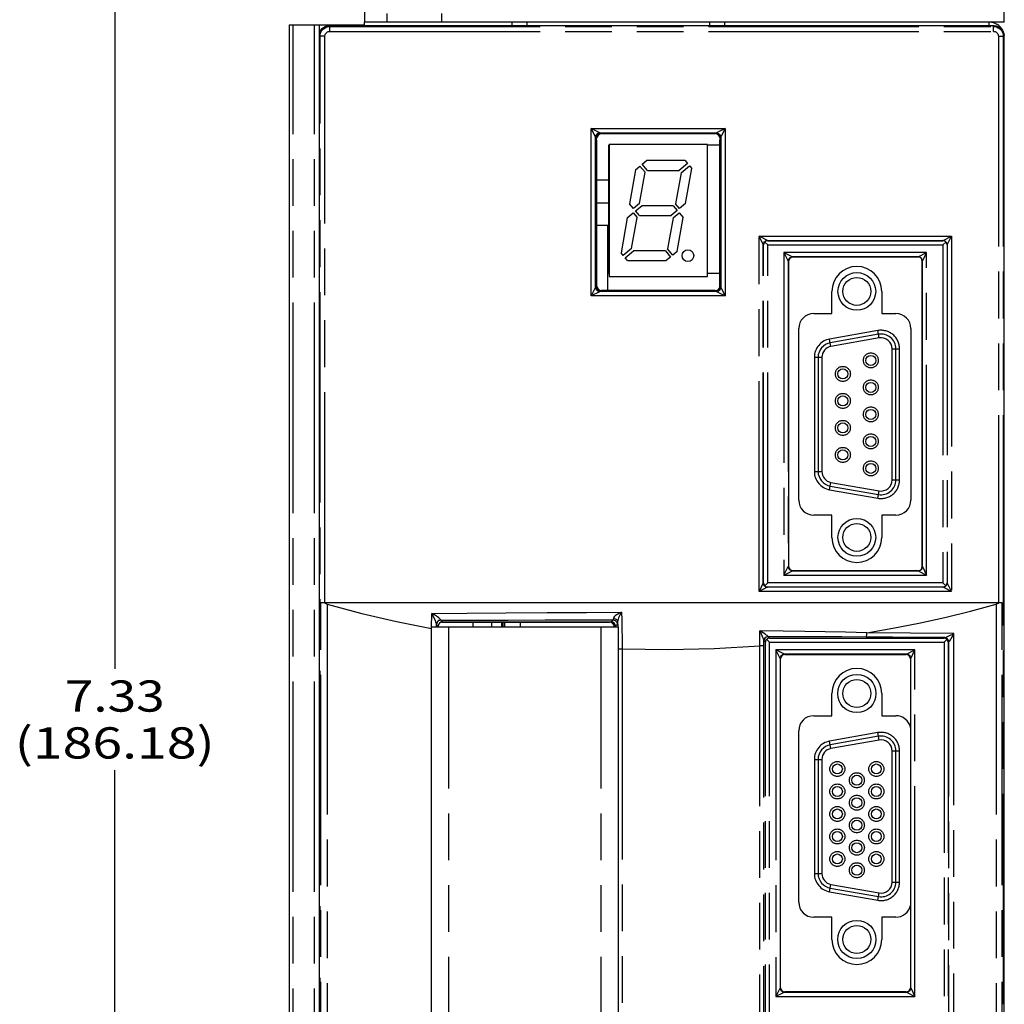
# Model space of a CAD drawing. Extents: x 1.2 to 32.8, y 1 to 21.
# Drawn here: x 4.6 to 8.5, y 12.8 to 16.8 of the extents above; entities that cross this region are included whole.
import ezdxf
from ezdxf.enums import TextEntityAlignment as Align

# ---------------------------------------------------------------- set-up
doc = ezdxf.new("R2010")
doc.units = 0
doc.header["$LTSCALE"] = 1.87
doc.header["$MEASUREMENT"] = 0
doc.linetypes.add('PHANTOM', pattern=[0.8, 0.45, -0.05, 0.1, -0.05, 0.1, -0.05])
doc.layers.get('0').update_dxf_attribs({"linetype": 'CONTINUOUS'})
doc.layers.add('DEFAULT_3', color=7, linetype='PHANTOM')
doc.layers.add('DRIVEN_DIMS', color=7, linetype='CONTINUOUS')

msp = doc.modelspace()

# ---------------------------------------------------------------- linework, layer by layer
at = {"color": 0}
for p, q in [((5.9492, 17.5686), (5.9492, 16.7786)), ((8.5092, 16.7786), (8.5092, 17.5686)), ((6.0397, 16.7786), (6.0397, 16.8136)), ((6.2587, 16.7786), (6.2587, 16.8136)), ((5.6492, 10.2686), (5.6492, 16.7686)), ((5.6492, 16.7686), (5.9492, 16.7686)), ((5.7692, 10.2686), (5.7692, 16.7686)), ((5.7712, 16.7404), (5.7748, 16.7472)), ((5.7748, 16.7472), (5.7797, 16.7532)), ((5.7797, 16.7532), (5.7857, 16.758)), ((5.7857, 16.758), (5.7925, 16.7617)), ((5.7925, 16.7617), (5.7999, 16.7639)), ((5.7999, 16.7639), (5.8075, 16.7647)), ((8.4689, 16.7647), (5.8075, 16.7647)), ((5.9492, 16.7647), (5.9492, 16.7786)), ((8.4492, 16.7786), (5.9492, 16.7786)), ((6.5392, 16.7786), (6.5392, 16.7647)), ((6.5992, 16.7786), (6.5992, 16.7647)), ((7.3292, 16.7786), (7.3292, 16.7647)), ((7.3892, 16.7786), (7.3892, 16.7647)), ((8.4492, 16.7647), (8.4492, 16.7786)), ((8.5092, 16.7786), (8.4492, 16.7786)), ((8.4689, 16.7647), (8.4766, 16.7639)), ((8.4766, 16.7639), (8.4839, 16.7617)), ((8.4839, 16.7617), (8.4907, 16.758)), ((8.4916, 16.761), (8.4894, 16.7588)), ((8.4907, 16.758), (8.4967, 16.7532)), ((8.4967, 16.7532), (8.5016, 16.7472)), ((8.5016, 16.7472), (8.5052, 16.7404)), ((5.7692, 16.7338), (5.7712, 16.7404)), ((8.5052, 16.7404), (8.5075, 16.733)), ((8.5075, 16.733), (8.5082, 16.7254)), ((8.5082, 10.3079), (8.5082, 16.7254)), ((8.5092, 16.7186), (8.5082, 16.7186)), ((8.5092, 10.3386), (8.5092, 16.7186)), ((6.8759, 16.3277), (6.8736, 16.3192)), ((6.8771, 16.3235), (6.8758, 16.317)), ((6.8758, 16.317), (6.8758, 16.3076)), ((6.8821, 16.3339), (6.8759, 16.3277)), ((6.8808, 16.329), (6.8771, 16.3235)), ((6.8782, 15.7248), (6.8782, 16.3128)), ((6.8863, 16.3327), (6.8808, 16.329)), ((6.8906, 16.3362), (6.8821, 16.3339)), ((6.8928, 16.334), (6.8863, 16.3327)), ((7.3556, 16.334), (6.8928, 16.334)), ((6.8982, 16.3328), (7.3522, 16.3328)), ((7.3621, 16.3327), (7.3556, 16.334)), ((7.3578, 16.3362), (7.3663, 16.3339)), ((7.3676, 16.329), (7.3621, 16.3327)), ((7.3663, 16.3339), (7.3725, 16.3277)), ((7.3713, 16.3235), (7.3676, 16.329)), ((7.3726, 16.317), (7.3713, 16.3235)), ((7.3722, 16.3128), (7.3722, 16.3076)), ((7.3725, 16.3277), (7.3748, 16.3192)), ((7.3726, 16.3076), (7.3726, 16.317)), ((6.8758, 16.3076), (6.8772, 16.3062)), ((6.8772, 16.3062), (6.8772, 15.7216)), ((6.9252, 16.287), (6.9252, 15.7745)), ((6.9282, 16.287), (6.9252, 16.287)), ((6.9262, 16.272), (6.9262, 15.777)), ((6.9282, 16.272), (6.9262, 16.272)), ((6.9282, 16.2887), (6.9282, 15.7607)), ((7.3222, 16.2887), (6.9282, 16.2887)), ((7.3222, 15.7607), (7.3222, 16.2887)), ((7.3712, 16.287), (7.3222, 16.287)), ((7.3726, 16.3076), (7.3712, 16.3062)), ((7.3712, 15.7216), (7.3712, 16.3062)), ((7.0343, 16.1878), (7.0516, 16.2024)), ((7.0516, 16.2024), (7.0722, 16.178)), ((7.0608, 16.2101), (7.078, 16.2247)), ((7.0814, 16.1857), (7.0608, 16.2101)), ((7.2328, 16.2247), (7.078, 16.2247)), ((7.2419, 16.2138), (7.2084, 16.1857)), ((7.2161, 16.1765), (7.2496, 16.2046)), ((7.2328, 16.2247), (7.2419, 16.2138)), ((7.2339, 16.0532), (7.2587, 16.1938)), ((7.2496, 16.2046), (7.2587, 16.1938)), ((7.0343, 16.1878), (7.0103, 16.0517)), ((7.0501, 16.0528), (7.0722, 16.178)), ((7.0814, 16.1857), (7.2084, 16.1857)), ((7.2161, 16.1765), (7.1941, 16.0519)), ((6.9252, 16.1461), (6.8782, 16.1461)), ((6.8782, 16.0565), (6.9252, 16.0565)), ((7.0262, 16.0328), (7.0103, 16.0517)), ((7.0501, 16.0528), (7.0262, 16.0328)), ((7.034, 16.0236), (7.0584, 16.0442)), ((7.1849, 16.0442), (7.0584, 16.0442)), ((7.1849, 16.0442), (7.2007, 16.0254)), ((7.2099, 16.0331), (7.1941, 16.0519)), ((7.2339, 16.0532), (7.2099, 16.0331)), ((7.0004, 15.9955), (6.9757, 15.8555)), ((7.0004, 15.9955), (7.0248, 16.0159)), ((7.0183, 15.8728), (7.0403, 15.9975)), ((7.0248, 16.0159), (7.0403, 15.9975)), ((7.0495, 16.0052), (7.034, 16.0236)), ((7.0495, 16.0052), (7.1765, 16.0052)), ((7.1843, 15.996), (7.1623, 15.8714)), ((7.2007, 16.0254), (7.1765, 16.0052)), ((7.1843, 15.996), (7.2084, 16.0162)), ((7.2001, 15.8615), (7.2241, 15.9976)), ((7.2084, 16.0162), (7.2241, 15.9976)), ((6.8782, 15.9661), (6.9252, 15.9661)), ((6.9222, 15.9661), (6.9222, 15.7046)), ((7.5473, 15.8967), (7.545, 15.8882)), ((7.5462, 15.8917), (7.5456, 15.8876)), ((7.548, 15.8956), (7.5462, 15.8917)), ((7.5535, 15.9029), (7.5473, 15.8967)), ((7.551, 15.8992), (7.548, 15.8956)), ((7.5546, 15.9021), (7.551, 15.8992)), ((7.5626, 15.8876), (7.551, 15.8992)), ((7.562, 15.9052), (7.5535, 15.9029)), ((7.5585, 15.9039), (7.5546, 15.9021)), ((7.5626, 15.9046), (7.5585, 15.9039)), ((8.2673, 15.9039), (8.2632, 15.9046)), ((8.2632, 15.8876), (8.2748, 15.8992)), ((8.2723, 15.9029), (8.2638, 15.9052)), ((8.2712, 15.9021), (8.2673, 15.9039)), ((8.2748, 15.8992), (8.2712, 15.9021)), ((8.2785, 15.8967), (8.2723, 15.9029)), ((8.2777, 15.8956), (8.2748, 15.8992)), ((8.2795, 15.8917), (8.2777, 15.8956)), ((8.2808, 15.8882), (8.2785, 15.8967)), ((8.2802, 15.8876), (8.2795, 15.8917)), ((6.9848, 15.8447), (6.9757, 15.8555)), ((7.0183, 15.8728), (6.9848, 15.8447)), ((6.9925, 15.8355), (7.0261, 15.8637)), ((7.1531, 15.8637), (7.0261, 15.8637)), ((7.1531, 15.8637), (7.1737, 15.8392)), ((7.1737, 15.8392), (7.1564, 15.8247)), ((7.1829, 15.8469), (7.1623, 15.8714)), ((7.2001, 15.8615), (7.1829, 15.8469)), ((7.6466, 15.8313), (7.6528, 15.8375)), ((7.6566, 15.8367), (7.6511, 15.833)), ((7.6528, 15.8375), (7.6613, 15.8398)), ((7.6631, 15.838), (7.6566, 15.8367)), ((8.1532, 15.838), (7.6631, 15.838)), ((8.1546, 15.8394), (8.1532, 15.838)), ((8.1546, 15.8394), (8.164, 15.8394)), ((8.1705, 15.8381), (8.164, 15.8394)), ((8.1729, 15.8375), (8.1645, 15.8398)), ((8.176, 15.8344), (8.1705, 15.8381)), ((8.1792, 15.8313), (8.1729, 15.8375)), ((7.0015, 15.8247), (6.9925, 15.8355)), ((7.0015, 15.8247), (7.1564, 15.8247)), ((7.6443, 15.8228), (7.6466, 15.8313)), ((7.6474, 15.8275), (7.6461, 15.821)), ((7.6461, 15.821), (7.6461, 14.6026)), ((7.6511, 15.833), (7.6474, 15.8275)), ((8.1797, 15.8289), (8.176, 15.8344)), ((8.1814, 15.8228), (8.1792, 15.8313)), ((8.1792, 15.8311), (8.1792, 14.594)), ((8.181, 15.8224), (8.1797, 15.8289)), ((8.181, 15.8224), (8.181, 14.6012)), ((6.9222, 15.7846), (6.9252, 15.7846)), ((6.9252, 15.7745), (6.9282, 15.7745)), ((6.9262, 15.777), (6.9282, 15.777)), ((6.9282, 15.7607), (7.3222, 15.7607)), ((7.3222, 15.7745), (7.3712, 15.7745)), ((6.8736, 15.718), (6.8759, 15.7095)), ((6.8772, 15.7216), (6.8785, 15.7151)), ((7.3699, 15.7151), (7.3712, 15.7216)), ((7.3725, 15.7095), (7.3748, 15.718)), ((6.8759, 15.7095), (6.8821, 15.7033)), ((6.8785, 15.7151), (6.8822, 15.7096)), ((6.8821, 15.7033), (6.8906, 15.701)), ((6.8822, 15.7096), (6.8877, 15.7059)), ((6.8877, 15.7059), (6.8942, 15.7046)), ((6.8942, 15.7046), (7.3542, 15.7046)), ((7.3522, 15.7048), (6.8982, 15.7048)), ((7.3542, 15.7046), (7.3607, 15.7059)), ((7.3578, 15.701), (7.3663, 15.7033)), ((7.3607, 15.7059), (7.3662, 15.7096)), ((7.3662, 15.7096), (7.3699, 15.7151)), ((7.3663, 15.7033), (7.3725, 15.7095)), ((7.8192, 15.6126), (7.8192, 15.7016)), ((8.0192, 15.7016), (8.0192, 15.6126)), ((7.7466, 15.6126), (7.8192, 15.6126)), ((8.0192, 15.6126), (8.0756, 15.6126)), ((7.6866, 14.8666), (7.6866, 15.5526)), ((8.0059, 15.5302), (7.8131, 15.4962)), ((8.1356, 15.5526), (8.1356, 14.8666)), ((8.0085, 15.5154), (7.8157, 15.4814)), ((8.0602, 14.9472), (8.0602, 15.472)), ((8.0752, 14.9472), (8.0752, 15.472)), ((7.7642, 15.438), (7.7642, 14.9812)), ((7.7792, 15.438), (7.7792, 14.9812)), ((7.8157, 14.9378), (8.0085, 14.9038)), ((7.8131, 14.923), (8.0059, 14.889)), ((7.8192, 14.8066), (7.7466, 14.8066)), ((7.8192, 14.7176), (7.8192, 14.8066)), ((8.0192, 14.8066), (8.0192, 14.7176)), ((8.0756, 14.8066), (8.0192, 14.8066)), ((7.6466, 14.5923), (7.6443, 14.6008)), ((7.6461, 14.6026), (7.6474, 14.5961)), ((7.6528, 14.5861), (7.6466, 14.5923)), ((7.6474, 14.5961), (7.6511, 14.5906)), ((7.6511, 14.5906), (7.6566, 14.5869)), ((7.6613, 14.5838), (7.6528, 14.5861)), ((7.6566, 14.5869), (7.6631, 14.5856)), ((7.6631, 14.5856), (8.1532, 14.5856)), ((8.1546, 14.5842), (8.1532, 14.5856)), ((8.164, 14.5842), (8.1546, 14.5842)), ((8.164, 14.5842), (8.1705, 14.5855)), ((8.1645, 14.5838), (8.1729, 14.5861)), ((8.1705, 14.5855), (8.176, 14.5892)), ((8.1729, 14.5861), (8.1792, 14.5923)), ((8.176, 14.5892), (8.1797, 14.5947)), ((8.1792, 14.5923), (8.1814, 14.6008)), ((8.1797, 14.5947), (8.181, 14.6012)), ((7.545, 14.5354), (7.5473, 14.527)), ((7.5456, 14.536), (7.5462, 14.532)), ((7.5462, 14.532), (7.548, 14.528)), ((7.5473, 14.527), (7.5535, 14.5207)), ((7.548, 14.528), (7.551, 14.5244)), ((7.5626, 14.536), (7.551, 14.5244)), ((7.551, 14.5244), (7.5546, 14.5215)), ((7.5535, 14.5207), (7.562, 14.5185)), ((7.5546, 14.5215), (7.5585, 14.5197)), ((7.5585, 14.5197), (7.5626, 14.5191)), ((8.2632, 14.536), (8.2748, 14.5244)), ((8.2632, 14.5191), (8.2673, 14.5197)), ((8.2723, 14.5207), (8.2638, 14.5185)), ((8.2673, 14.5197), (8.2712, 14.5215)), ((8.2712, 14.5215), (8.2748, 14.5244)), ((8.2785, 14.527), (8.2723, 14.5207)), ((8.2748, 14.5244), (8.2777, 14.528)), ((8.2777, 14.528), (8.2795, 14.532)), ((8.2808, 14.5354), (8.2785, 14.527)), ((8.2795, 14.532), (8.2802, 14.536)), ((5.7753, 14.4576), (8.5011, 14.4576)), ((5.7844, 14.4576), (5.7871, 14.4571)), ((8.4885, 14.4568), (8.492, 14.4576)), ((5.7871, 14.4571), (5.7897, 14.4561)), ((5.7897, 14.4561), (5.7922, 14.4548)), ((5.7922, 14.4548), (5.7948, 14.4533)), ((5.7948, 14.4533), (5.7973, 14.4517)), ((5.7973, 14.4517), (5.7998, 14.4499)), ((8.4766, 14.4499), (8.4806, 14.4526)), ((8.4806, 14.4526), (8.4846, 14.455)), ((8.4846, 14.455), (8.4885, 14.4568)), ((6.2546, 14.3864), (6.3831, 14.3867)), ((6.2614, 14.3796), (6.2549, 14.3783)), ((6.2592, 14.3786), (6.9292, 14.3786)), ((6.2614, 14.3796), (6.9364, 14.3796)), ((6.3823, 14.3786), (6.3823, 14.3597)), ((6.3831, 14.3867), (6.5232, 14.387)), ((6.4992, 14.3597), (6.4992, 14.3786)), ((6.5092, 14.3786), (6.5092, 14.3597)), ((6.5232, 14.387), (6.6721, 14.3872)), ((6.5722, 14.3786), (6.5722, 14.3597)), ((6.6721, 14.3872), (6.8152, 14.3873)), ((6.8152, 14.3873), (6.9442, 14.3874)), ((6.9429, 14.3783), (6.9364, 14.3796)), ((6.2172, 10.6825), (6.2172, 14.3597)), ((6.2172, 14.3597), (6.9662, 14.3597)), ((6.2372, 14.3597), (6.2372, 14.3715)), ((6.2457, 14.3691), (6.2444, 14.3626)), ((6.2444, 14.3597), (6.2444, 14.3626)), ((6.2494, 14.3746), (6.2457, 14.3691)), ((6.2549, 14.3783), (6.2494, 14.3746)), ((6.9484, 14.3746), (6.9429, 14.3783)), ((6.9521, 14.3691), (6.9484, 14.3746)), ((6.9534, 14.3626), (6.9521, 14.3691)), ((6.9534, 14.3626), (6.9534, 14.3597)), ((6.9662, 10.6825), (6.9662, 14.3597)), ((7.5474, 14.2978), (7.5474, 14.3051)), ((7.5539, 14.3018), (7.5533, 14.2978)), ((7.5557, 14.3058), (7.5539, 14.3018)), ((7.5587, 14.3094), (7.5557, 14.3058)), ((7.5622, 14.3123), (7.5587, 14.3094)), ((7.5703, 14.2978), (7.5587, 14.3094)), ((7.5662, 14.3141), (7.5622, 14.3123)), ((7.6693, 14.32), (7.5647, 14.3203)), ((7.5703, 14.3148), (7.5662, 14.3141)), ((7.7658, 14.3197), (7.6693, 14.32)), ((7.8587, 14.3194), (7.7658, 14.3197)), ((7.9569, 14.3189), (7.8587, 14.3194)), ((8.062, 14.3182), (7.9569, 14.3189)), ((8.1667, 14.3175), (8.062, 14.3182)), ((8.271, 14.3167), (8.1667, 14.3175)), ((8.2722, 14.3141), (8.2681, 14.3148)), ((8.2681, 14.2978), (8.2797, 14.3094)), ((8.2761, 14.3123), (8.2722, 14.3141)), ((8.2797, 14.3094), (8.2761, 14.3123)), ((8.2826, 14.3058), (8.2797, 14.3094)), ((8.2844, 14.3018), (8.2826, 14.3058)), ((8.2851, 14.2978), (8.2844, 14.3018)), ((7.5473, 14.2839), (7.5474, 14.2978)), ((7.6149, 14.2419), (7.6127, 14.2334)), ((7.6151, 14.2387), (7.6138, 14.2322)), ((7.6138, 12.9162), (7.6138, 14.2322)), ((7.6212, 14.2481), (7.6149, 14.2419)), ((7.6188, 14.2442), (7.6151, 14.2387)), ((7.6243, 14.2479), (7.6188, 14.2442)), ((7.6297, 14.2504), (7.6212, 14.2481)), ((7.6308, 14.2492), (7.6243, 14.2479)), ((7.6308, 14.2492), (8.1165, 14.2492)), ((8.123, 14.2479), (8.1165, 14.2492)), ((8.1262, 14.2481), (8.1177, 14.2504)), ((8.1285, 14.2442), (8.123, 14.2479)), ((8.1324, 14.2419), (8.1262, 14.2481)), ((8.1322, 14.2387), (8.1285, 14.2442)), ((8.1335, 14.2322), (8.1322, 14.2387)), ((8.1347, 14.2334), (8.1324, 14.2419)), ((8.1335, 14.2322), (8.1335, 12.9162)), ((7.8192, 14.0041), (7.8192, 14.0931)), ((8.0192, 14.0931), (8.0192, 14.0041)), ((7.7466, 14.0041), (7.8192, 14.0041)), ((8.0192, 14.0041), (8.0756, 14.0041)), ((7.6866, 13.2581), (7.6866, 13.9441)), ((8.0059, 13.9217), (7.8131, 13.8877)), ((8.0085, 13.9069), (7.8157, 13.8729)), ((7.7642, 13.8295), (7.7642, 13.3727)), ((7.7792, 13.8295), (7.7792, 13.3727)), ((8.0602, 13.3387), (8.0602, 13.8635)), ((8.0752, 13.3387), (8.0752, 13.8635)), ((7.8157, 13.3293), (8.0085, 13.2953)), ((7.8131, 13.3145), (8.0059, 13.2805)), ((7.8192, 13.1981), (7.7466, 13.1981)), ((7.8192, 13.1091), (7.8192, 13.1981)), ((8.0756, 13.1981), (8.0192, 13.1981)), ((8.0192, 13.1981), (8.0192, 13.1091)), ((7.6127, 12.915), (7.6149, 12.9065)), ((7.6138, 12.9162), (7.6151, 12.9097)), ((7.6149, 12.9065), (7.6212, 12.9003)), ((7.6151, 12.9097), (7.6188, 12.9042)), ((7.6188, 12.9042), (7.6243, 12.9005)), ((7.6212, 12.9003), (7.6297, 12.898)), ((7.6243, 12.9005), (7.6308, 12.8992)), ((8.1165, 12.8992), (7.6308, 12.8992)), ((8.1165, 12.8992), (8.123, 12.9005)), ((8.1177, 12.898), (8.1262, 12.9003)), ((8.123, 12.9005), (8.1285, 12.9042)), ((8.1262, 12.9003), (8.1324, 12.9065)), ((8.1285, 12.9042), (8.1322, 12.9097)), ((8.1322, 12.9097), (8.1335, 12.9162)), ((8.1324, 12.9065), (8.1347, 12.915))]:
    msp.add_line(p, q, dxfattribs=at)
for centre, radius in [((7.2432, 15.8447), 0.0235), ((7.9192, 15.7016), 0.0755), ((7.9192, 15.7016), 0.056), ((7.9752, 15.4256), 0.02), ((7.8632, 15.3716), 0.02), ((7.9752, 15.3176), 0.02), ((7.8632, 15.2636), 0.02), ((7.9752, 15.2096), 0.02), ((7.8632, 15.1556), 0.02), ((7.9752, 15.1016), 0.02), ((7.8632, 15.0476), 0.02), ((7.9752, 14.9936), 0.02), ((7.9192, 14.7176), 0.0755), ((7.9192, 14.7176), 0.056), ((7.9192, 14.0931), 0.0765), ((7.9192, 14.0931), 0.056), ((7.8412, 13.7911), 0.02), ((7.9972, 13.7911), 0.02), ((7.9192, 13.7461), 0.02), ((7.8412, 13.7011), 0.02), ((7.9972, 13.7011), 0.02), ((7.9192, 13.6561), 0.02), ((7.8412, 13.6111), 0.02), ((7.9972, 13.6111), 0.02), ((7.9192, 13.5661), 0.02), ((7.8412, 13.5211), 0.02), ((7.9972, 13.5211), 0.02), ((7.9192, 13.4761), 0.02), ((7.8412, 13.4311), 0.02), ((7.9972, 13.4311), 0.02), ((7.9192, 13.3861), 0.02), ((7.9192, 13.1091), 0.0765), ((7.9192, 13.1091), 0.056)]:
    msp.add_circle(centre, radius, dxfattribs=at)
for centre, radius, start, end in [((8.4492, 16.7186), 0.06, 27.2613, 90), ((8.4492, 16.7186), 0.06, 0, 15.5026), ((6.8982, 16.3128), 0.02, 90, 180), ((7.3522, 16.3128), 0.02, 0, 90), ((7.9192, 15.7016), 0.1, 0, 180), ((6.8982, 15.7248), 0.02, 180, 270), ((7.3522, 15.7248), 0.02, 270, 337.4679), ((7.7466, 15.5526), 0.06, 90, 180), ((8.0756, 15.5526), 0.06, 0, 90), ((8.0161, 15.472), 0.0591, 360, 100), ((7.8233, 15.438), 0.0591, 100, 180), ((8.0161, 15.472), 0.0441, 0, 100), ((7.8233, 15.438), 0.0441, 100, 180), ((7.8233, 14.9812), 0.0591, 180, 260), ((7.8233, 14.9812), 0.0441, 180, 260), ((8.0161, 14.9472), 0.0591, 260, 0), ((8.0161, 14.9472), 0.0441, 260, 0), ((7.7466, 14.8666), 0.06, 180, 270), ((8.0756, 14.8666), 0.06, 270, 0), ((7.9192, 14.7176), 0.1, 180, 0), ((6.2592, 14.3586), 0.02, 90, 106.3993), ((6.9292, 14.3586), 0.02, 3.2376, 90), ((7.9192, 14.0931), 0.1, 0, 180), ((7.7466, 13.9441), 0.06, 90, 180), ((8.0756, 13.9441), 0.06, 12.6129, 90), ((8.0161, 13.8635), 0.0591, 360, 100), ((8.0161, 13.8635), 0.0441, 0, 100), ((7.8233, 13.8295), 0.0591, 100, 180), ((7.8233, 13.8295), 0.0441, 100, 180), ((7.8233, 13.3727), 0.0591, 180, 260), ((7.8233, 13.3727), 0.0441, 180, 260), ((8.0161, 13.3387), 0.0591, 260, 0), ((8.0161, 13.3387), 0.0441, 260, 0), ((7.7466, 13.2581), 0.06, 180, 270), ((8.0756, 13.2581), 0.06, 270, 347.3871), ((7.9192, 13.1091), 0.1, 180, 0)]:
    msp.add_arc(centre, radius, start, end, dxfattribs=at)
at = {"layer": 'DEFAULT_3', "color": 0}
for p, q in [((5.6642, 10.2686), (5.6642, 16.7686)), ((5.7492, 10.2686), (5.7492, 16.7686)), ((5.7762, 16.741), (5.7803, 16.7471)), ((5.7803, 16.7471), (5.7855, 16.7524)), ((5.7855, 16.7524), (5.7916, 16.7565)), ((5.7916, 16.7565), (5.7981, 16.7594)), ((5.7981, 16.7594), (5.8046, 16.761)), ((5.8046, 16.761), (5.8107, 16.7615)), ((5.8075, 16.7647), (5.8107, 16.7615)), ((5.8092, 16.7686), (5.8092, 16.7647)), ((5.8107, 16.7418), (5.8107, 16.7615)), ((5.8107, 16.7615), (8.4657, 16.7615)), ((5.9092, 16.7647), (5.9092, 16.7686)), ((8.4657, 16.7615), (8.4689, 16.7647)), ((8.4657, 16.7418), (8.4657, 16.7615)), ((8.4657, 16.7615), (8.4718, 16.761)), ((8.4718, 16.761), (8.4783, 16.7594)), ((8.4783, 16.7594), (8.4848, 16.7566)), ((8.4848, 16.7566), (8.4908, 16.7524)), ((8.4908, 16.7524), (8.4961, 16.7471)), ((8.4961, 16.7471), (8.5002, 16.7411)), ((5.7692, 16.7244), (5.7714, 16.7222)), ((5.7714, 16.7222), (5.7718, 16.7282)), ((5.7714, 10.3111), (5.7714, 16.7222)), ((5.791, 16.7222), (5.7714, 16.7222)), ((5.7718, 16.7282), (5.7734, 16.7346)), ((5.7734, 16.7346), (5.7762, 16.741)), ((5.791, 16.7222), (5.7913, 16.7252)), ((5.791, 14.4576), (5.791, 16.7222)), ((5.7913, 16.7252), (5.792, 16.7284)), ((5.792, 16.7284), (5.7934, 16.7316)), ((5.7934, 16.7316), (5.7955, 16.7346)), ((5.7955, 16.7346), (5.7981, 16.7373)), ((5.7981, 16.7373), (5.8011, 16.7394)), ((5.8011, 16.7394), (5.8044, 16.7408)), ((5.8044, 16.7408), (5.8076, 16.7416)), ((5.8076, 16.7416), (5.8107, 16.7418)), ((5.8107, 16.7418), (8.4657, 16.7418)), ((8.4657, 16.7418), (8.4688, 16.7416)), ((8.4688, 16.7416), (8.472, 16.7408)), ((8.472, 16.7408), (8.4753, 16.7394)), ((8.4753, 16.7394), (8.4783, 16.7373)), ((8.4783, 16.7373), (8.4809, 16.7347)), ((8.4809, 16.7347), (8.483, 16.7316)), ((8.483, 16.7316), (8.4844, 16.7284)), ((8.4844, 16.7284), (8.4852, 16.7252)), ((8.4852, 16.7252), (8.4854, 16.7222)), ((8.4854, 16.7222), (8.4854, 14.4576)), ((8.4854, 16.7222), (8.5051, 16.7222)), ((8.5002, 16.7411), (8.503, 16.7346)), ((8.503, 16.7346), (8.5046, 16.7282)), ((8.5046, 16.7282), (8.5051, 16.7222)), ((8.5051, 16.7222), (8.5082, 16.7254)), ((8.5051, 16.7222), (8.5051, 10.3111)), ((6.8566, 15.684), (6.8566, 16.3532)), ((6.8906, 16.3362), (6.8566, 16.3532)), ((6.8566, 16.3532), (7.3918, 16.3532)), ((6.873, 16.3204), (6.8566, 16.3532)), ((7.3918, 16.3532), (7.3578, 16.3362)), ((7.3918, 16.3532), (7.3754, 16.3204)), ((7.3918, 16.3532), (7.3918, 15.684)), ((6.8736, 16.3192), (6.873, 16.3204)), ((6.8736, 15.718), (6.8736, 16.3192)), ((6.8758, 16.317), (6.8736, 16.3192)), ((6.8928, 16.334), (6.8906, 16.3362)), ((6.8906, 16.3362), (7.3578, 16.3362)), ((7.3578, 16.3362), (7.3556, 16.334)), ((7.3748, 16.3192), (7.3726, 16.317)), ((7.3754, 16.3204), (7.3748, 16.3192)), ((7.3748, 16.3192), (7.3748, 15.718)), ((7.528, 14.5015), (7.528, 15.9222)), ((7.562, 15.9052), (7.528, 15.9222)), ((7.528, 15.9222), (8.2978, 15.9222)), ((7.5443, 15.8894), (7.528, 15.9222)), ((8.265, 15.9058), (8.2978, 15.9222)), ((8.2808, 15.8882), (8.2978, 15.9222)), ((8.2978, 15.9222), (8.2978, 14.5015)), ((7.545, 15.8882), (7.5443, 15.8894)), ((7.545, 14.5354), (7.545, 15.8882)), ((7.5456, 15.8876), (7.545, 15.8882)), ((7.5456, 14.536), (7.5456, 15.8876)), ((7.5626, 15.9046), (7.562, 15.9052)), ((7.562, 15.9052), (8.2638, 15.9052)), ((7.5626, 15.9046), (8.2632, 15.9046)), ((7.5626, 14.536), (7.5626, 15.8876)), ((7.5626, 15.8876), (8.2632, 15.8876)), ((8.2632, 15.9046), (8.2638, 15.9052)), ((8.2632, 15.8876), (8.2632, 14.536)), ((8.2638, 15.9052), (8.265, 15.9058)), ((8.2802, 15.8876), (8.2808, 15.8882)), ((8.2802, 15.8876), (8.2802, 14.536)), ((8.2808, 15.8882), (8.2808, 14.5354)), ((7.6273, 15.8568), (7.6273, 14.5668)), ((7.6273, 15.8568), (7.6443, 15.8228)), ((8.1984, 15.8568), (7.6273, 15.8568)), ((7.6273, 15.8568), (7.6613, 15.8398)), ((7.6613, 15.8398), (7.6631, 15.838)), ((8.1645, 15.8398), (7.6613, 15.8398)), ((8.164, 15.8394), (8.1645, 15.8398)), ((8.1645, 15.8398), (8.1984, 15.8568)), ((8.1881, 15.8361), (8.1984, 15.8568)), ((8.1984, 14.5668), (8.1984, 15.8568)), ((7.6443, 15.8228), (7.6443, 14.6008)), ((7.6443, 15.8228), (7.6461, 15.821)), ((8.181, 15.8224), (8.1814, 15.8228)), ((8.1814, 15.8228), (8.1881, 15.8361)), ((8.1814, 14.6008), (8.1814, 15.8228)), ((6.8736, 15.718), (6.8566, 15.684)), ((6.8772, 15.7216), (6.8736, 15.718)), ((7.3712, 15.7216), (7.3748, 15.718)), ((7.3748, 15.718), (7.3754, 15.7168)), ((6.8894, 15.7004), (6.8566, 15.684)), ((7.3918, 15.684), (6.8566, 15.684)), ((6.8906, 15.701), (6.8894, 15.7004)), ((6.8942, 15.7046), (6.8906, 15.701)), ((7.3578, 15.701), (6.8906, 15.701)), ((7.3542, 15.7046), (7.3578, 15.701)), ((7.3578, 15.701), (7.3918, 15.684)), ((7.3754, 15.7168), (7.3918, 15.684)), ((8.0032, 15.545), (7.8104, 15.511)), ((8.0085, 15.5154), (8.0032, 15.545)), ((7.8157, 15.4814), (7.8104, 15.511)), ((8.0602, 15.472), (8.0902, 15.472)), ((8.0902, 14.9472), (8.0902, 15.472)), ((7.7492, 15.438), (7.7492, 14.9812)), ((7.7492, 15.438), (7.7792, 15.438)), ((7.7492, 14.9812), (7.7792, 14.9812)), ((7.8104, 14.9082), (7.8157, 14.9378)), ((8.0602, 14.9472), (8.0902, 14.9472)), ((7.8104, 14.9082), (8.0032, 14.8742)), ((8.0032, 14.8742), (8.0085, 14.9038)), ((7.6273, 14.5668), (7.6613, 14.5838)), ((7.6313, 14.5747), (7.6443, 14.6008)), ((7.6443, 14.6008), (7.6461, 14.6026)), ((7.6613, 14.5838), (7.6631, 14.5856)), ((7.6613, 14.5838), (8.1645, 14.5838)), ((8.164, 14.5842), (8.1645, 14.5838)), ((8.1645, 14.5838), (8.1984, 14.5668)), ((8.181, 14.6012), (8.1814, 14.6008)), ((8.1814, 14.6008), (8.1984, 14.5668)), ((7.6273, 14.5668), (7.6313, 14.5747)), ((7.6273, 14.5668), (8.1984, 14.5668)), ((7.545, 14.5354), (7.528, 14.5015)), ((7.5607, 14.5178), (7.528, 14.5015)), ((8.2978, 14.5015), (7.528, 14.5015)), ((7.5456, 14.536), (7.545, 14.5354)), ((7.562, 14.5185), (7.5607, 14.5178)), ((7.5626, 14.5191), (7.562, 14.5185)), ((8.2638, 14.5185), (7.562, 14.5185)), ((8.2632, 14.536), (7.5626, 14.536)), ((8.2632, 14.5191), (7.5626, 14.5191)), ((8.2638, 14.5185), (8.2632, 14.5191)), ((8.265, 14.5178), (8.2638, 14.5185)), ((8.2978, 14.5015), (8.265, 14.5178)), ((8.2808, 14.5354), (8.2802, 14.536)), ((8.2978, 14.5015), (8.2808, 14.5354)), ((5.7753, 10.2957), (5.7753, 14.4576)), ((8.5011, 10.2957), (8.5011, 14.4576)), ((5.7998, 14.4499), (5.7998, 10.2862)), ((5.7998, 14.4499), (5.9382, 14.4137)), ((8.2708, 14.3975), (8.3739, 14.4226)), ((8.3739, 14.4226), (8.4766, 14.4499)), ((8.4766, 14.4499), (8.4766, 10.2862)), ((5.9382, 14.4137), (6.0773, 14.3815)), ((6.0773, 14.3815), (6.2171, 14.3534)), ((6.2178, 14.3744), (6.2185, 14.3945)), ((6.2185, 14.3945), (6.2194, 14.4129)), ((6.2194, 14.4129), (6.3599, 14.415)), ((6.2224, 14.4114), (6.2194, 14.4129)), ((6.2209, 14.4101), (6.2194, 14.4129)), ((6.2225, 14.4071), (6.2209, 14.4101)), ((6.2256, 14.4096), (6.2224, 14.4114)), ((6.2242, 14.4038), (6.2225, 14.4071)), ((6.2261, 14.3999), (6.2242, 14.4038)), ((6.2292, 14.4076), (6.2256, 14.4096)), ((6.2283, 14.3953), (6.2261, 14.3999)), ((6.2306, 14.3901), (6.2283, 14.3953)), ((6.2331, 14.4052), (6.2292, 14.4076)), ((6.2331, 14.3842), (6.2306, 14.3901)), ((6.2374, 14.4025), (6.2331, 14.4052)), ((6.2352, 14.3787), (6.2331, 14.3842)), ((6.2367, 14.3743), (6.2352, 14.3787)), ((6.2397, 14.3795), (6.2372, 14.3715)), ((6.2421, 14.3992), (6.2374, 14.4025)), ((6.2461, 14.3854), (6.2397, 14.3795)), ((6.2461, 14.3841), (6.2399, 14.3779)), ((6.247, 14.3955), (6.2421, 14.3992)), ((6.2547, 14.3874), (6.2461, 14.3854)), ((6.2546, 14.3864), (6.2461, 14.3841)), ((6.2511, 14.3921), (6.247, 14.3955)), ((6.2538, 14.3893), (6.2511, 14.3921)), ((6.2547, 14.3874), (6.2538, 14.3893)), ((6.2546, 14.3867), (6.2547, 14.3874)), ((6.2546, 14.3864), (6.2546, 14.3867)), ((6.2614, 14.3796), (6.2546, 14.3864)), ((6.3599, 14.415), (6.5148, 14.4163)), ((6.4592, 14.3597), (6.4592, 14.3786)), ((6.5025, 14.3796), (6.5025, 14.3597)), ((6.5148, 14.4163), (6.6803, 14.4171)), ((6.6803, 14.4171), (6.8382, 14.4176)), ((6.8382, 14.4176), (6.9781, 14.4178)), ((6.9442, 14.3874), (6.9364, 14.3796)), ((6.9446, 14.388), (6.9442, 14.3874)), ((6.9442, 14.3874), (6.9527, 14.3851)), ((6.9449, 14.3898), (6.9446, 14.388)), ((6.9452, 14.3931), (6.9449, 14.3898)), ((6.9462, 14.3962), (6.9452, 14.3931)), ((6.9452, 14.3931), (6.9535, 14.3914)), ((6.9488, 14.3997), (6.9462, 14.3962)), ((6.9526, 14.4035), (6.9488, 14.3997)), ((6.9574, 14.4072), (6.9526, 14.4035)), ((6.9527, 14.3851), (6.959, 14.3789)), ((6.9535, 14.3914), (6.9597, 14.3873)), ((6.9633, 14.411), (6.9574, 14.4072)), ((6.959, 14.3789), (6.9612, 14.3704)), ((6.9597, 14.3873), (6.9621, 14.3817)), ((6.9621, 14.3817), (6.9618, 14.3752)), ((6.9625, 14.3854), (6.9621, 14.3817)), ((6.9621, 14.3817), (6.9626, 14.3596)), ((6.9637, 14.3901), (6.9625, 14.3854)), ((6.9702, 14.4146), (6.9633, 14.411)), ((6.9656, 14.3953), (6.9637, 14.3901)), ((6.9679, 14.4007), (6.9656, 14.3953)), ((6.9708, 14.4064), (6.9679, 14.4007)), ((6.9781, 14.4178), (6.9702, 14.4146)), ((6.9741, 14.4121), (6.9708, 14.4064)), ((6.9781, 14.4178), (6.9741, 14.4121)), ((6.9781, 14.4178), (6.979, 14.3884)), ((6.979, 14.3884), (6.9796, 14.3526)), ((8.1674, 14.3747), (8.2708, 14.3975)), ((6.2171, 14.3534), (6.2172, 14.3571)), ((6.2171, 10.6384), (6.2171, 14.3534)), ((6.2173, 14.3597), (6.2178, 14.3744)), ((6.2372, 14.3715), (6.2367, 14.3743)), ((6.2374, 14.37), (6.2372, 14.3715)), ((6.2376, 14.3694), (6.2374, 14.37)), ((6.2399, 14.3779), (6.2376, 14.3694)), ((6.2444, 14.3626), (6.2376, 14.3694)), ((6.2872, 10.6825), (6.2872, 14.3597)), ((6.8962, 10.6825), (6.8962, 14.3597)), ((6.9612, 14.3704), (6.9534, 14.3626)), ((6.9615, 14.3717), (6.9612, 14.3704)), ((6.9618, 14.3752), (6.9615, 14.3717)), ((6.9796, 14.3526), (6.9799, 14.3129)), ((7.5382, 14.3394), (7.5315, 14.3431)), ((7.5349, 14.3366), (7.5315, 14.3431)), ((7.5315, 14.3238), (7.5315, 14.3431)), ((7.6245, 14.3423), (7.5316, 14.3431)), ((7.5447, 14.3356), (7.5382, 14.3394)), ((7.7111, 14.3412), (7.6245, 14.3423)), ((7.793, 14.3399), (7.7111, 14.3412)), ((7.8742, 14.3382), (7.793, 14.3399)), ((7.9596, 14.3359), (8.0636, 14.3542)), ((8.0636, 14.3542), (8.1674, 14.3747)), ((6.9799, 14.3129), (6.98, 14.2711)), ((7.5315, 14.304), (7.5315, 14.3238)), ((7.5317, 14.2839), (7.5315, 14.304)), ((7.5381, 14.3298), (7.5349, 14.3366)), ((7.541, 14.3234), (7.5381, 14.3298)), ((7.5435, 14.3174), (7.541, 14.3234)), ((7.5455, 14.3122), (7.5435, 14.3174)), ((7.5506, 14.3319), (7.5447, 14.3356)), ((7.5468, 14.308), (7.5455, 14.3122)), ((7.5474, 14.3051), (7.5468, 14.308)), ((7.5497, 14.313), (7.5474, 14.3051)), ((7.5476, 14.3038), (7.5474, 14.3051)), ((7.5477, 14.3033), (7.5476, 14.3038)), ((7.55, 14.3118), (7.5477, 14.3033)), ((7.5533, 14.2978), (7.5477, 14.3033)), ((7.5558, 14.3189), (7.5497, 14.313)), ((7.5562, 14.318), (7.55, 14.3118)), ((7.5557, 14.3284), (7.5506, 14.3319)), ((7.5599, 14.3254), (7.5557, 14.3284)), ((7.5641, 14.3212), (7.5558, 14.3189)), ((7.5647, 14.3203), (7.5562, 14.318)), ((7.5627, 14.3229), (7.5599, 14.3254)), ((7.5641, 14.3212), (7.5627, 14.3229)), ((7.5644, 14.3205), (7.5641, 14.3212)), ((7.5647, 14.3203), (7.5644, 14.3205)), ((7.5703, 14.3148), (7.5647, 14.3203)), ((7.5703, 14.3148), (8.2681, 14.3148)), ((7.9596, 14.3359), (7.8742, 14.3382)), ((7.9569, 14.3189), (7.9582, 14.3213)), ((7.9582, 14.3213), (7.9592, 14.3275)), ((7.9592, 14.3275), (7.9596, 14.3359)), ((8.1343, 14.3348), (7.9596, 14.3359)), ((8.3077, 14.3334), (8.1343, 14.3348)), ((8.2681, 14.3148), (8.2698, 14.3165)), ((8.2698, 14.3165), (8.2702, 14.3166)), ((8.2783, 14.3142), (8.2698, 14.3165)), ((8.2702, 14.3166), (8.271, 14.3167)), ((8.271, 14.3167), (8.273, 14.3173)), ((8.2791, 14.3144), (8.271, 14.3167)), ((8.273, 14.3173), (8.2765, 14.3187)), ((8.2765, 14.3187), (8.2813, 14.3207)), ((8.2845, 14.308), (8.2783, 14.3142)), ((8.2851, 14.3082), (8.2791, 14.3144)), ((8.2813, 14.3207), (8.2869, 14.3233)), ((8.2868, 14.2995), (8.2845, 14.308)), ((8.2874, 14.2997), (8.2851, 14.3082)), ((8.2869, 14.3233), (8.2932, 14.3263)), ((8.2874, 14.2997), (8.2888, 14.3009)), ((8.2888, 14.3009), (8.291, 14.3037)), ((8.291, 14.3037), (8.2938, 14.3078)), ((8.2932, 14.3263), (8.3001, 14.3296)), ((8.2938, 14.3078), (8.2968, 14.313)), ((8.2968, 14.313), (8.3002, 14.3189)), ((8.3001, 14.3296), (8.3077, 14.3334)), ((8.3002, 14.3189), (8.3038, 14.3258)), ((8.3038, 14.3258), (8.3077, 14.3334)), ((8.3077, 10.6159), (8.3077, 14.3334)), ((6.9661, 14.2711), (6.98, 14.2711)), ((6.98, 14.2711), (6.98, 10.6355)), ((6.98, 14.2711), (7.164, 14.2687)), ((7.164, 14.2687), (7.3479, 14.273)), ((7.3479, 14.273), (7.5317, 14.2839)), ((7.5317, 10.6117), (7.5317, 14.2839)), ((7.5473, 14.2839), (7.5317, 14.2839)), ((7.5473, 10.6456), (7.5473, 14.2839)), ((7.5533, 10.6516), (7.5533, 14.2978)), ((7.5703, 10.6516), (7.5703, 14.2978)), ((7.5703, 14.2978), (8.2681, 14.2978)), ((7.5957, 14.2673), (7.5957, 12.881)), ((8.1517, 14.2673), (7.5957, 14.2673)), ((7.6297, 14.2504), (7.5957, 14.2673)), ((7.6127, 14.2334), (7.5957, 14.2673)), ((8.1177, 14.2504), (8.1517, 14.2673)), ((8.1347, 14.2334), (8.1517, 14.2673)), ((8.1517, 12.881), (8.1517, 14.2673)), ((8.2681, 14.2978), (8.2681, 10.6516)), ((8.2851, 14.2978), (8.2868, 14.2995)), ((8.2851, 14.2978), (8.2851, 10.6516)), ((8.2868, 14.2995), (8.287, 14.2996)), ((8.2868, 10.6499), (8.2868, 14.2995)), ((8.287, 14.2996), (8.2874, 14.2997)), ((7.6127, 14.2334), (7.6127, 12.915)), ((7.6138, 14.2322), (7.6127, 14.2334)), ((8.1177, 14.2504), (7.6297, 14.2504)), ((7.6308, 14.2492), (7.6297, 14.2504)), ((8.1165, 14.2492), (8.1177, 14.2504)), ((8.1335, 14.2322), (8.1347, 14.2334)), ((8.1347, 12.915), (8.1347, 14.2334)), ((8.0032, 13.9365), (7.8104, 13.9025)), ((8.0085, 13.9069), (8.0032, 13.9365)), ((7.8157, 13.8729), (7.8104, 13.9025)), ((7.7492, 13.8295), (7.7792, 13.8295)), ((7.7492, 13.8295), (7.7492, 13.3727)), ((8.0602, 13.8635), (8.0902, 13.8635)), ((8.0902, 13.3387), (8.0902, 13.8635)), ((7.7492, 13.3727), (7.7792, 13.3727)), ((7.8104, 13.2997), (7.8157, 13.3293)), ((8.0602, 13.3387), (8.0902, 13.3387)), ((7.8104, 13.2997), (8.0032, 13.2657)), ((8.0032, 13.2657), (8.0085, 13.2953)), ((7.6127, 12.915), (7.5957, 12.881)), ((7.6297, 12.898), (7.5957, 12.881)), ((7.6138, 12.9162), (7.6127, 12.915)), ((7.6308, 12.8992), (7.6297, 12.898)), ((7.6297, 12.898), (8.1177, 12.898)), ((8.1165, 12.8992), (8.1177, 12.898)), ((8.1177, 12.898), (8.1517, 12.881)), ((8.1335, 12.9162), (8.1347, 12.915)), ((8.1347, 12.915), (8.1517, 12.881)), ((7.5957, 12.881), (8.1517, 12.881))]:
    msp.add_line(p, q, dxfattribs=at)
for centre in [(7.9752, 15.4256), (7.8632, 15.3716), (7.9752, 15.3176), (7.8632, 15.2636), (7.9752, 15.2096), (7.8632, 15.1556), (7.9752, 15.1016), (7.8632, 15.0476), (7.9752, 14.9936), (7.8412, 13.7911), (7.9972, 13.7911), (7.9192, 13.7461), (7.8412, 13.7011), (7.9972, 13.7011), (7.9192, 13.6561), (7.8412, 13.6111), (7.9972, 13.6111), (7.9192, 13.5661), (7.8412, 13.5211), (7.9972, 13.5211), (7.9192, 13.4761), (7.8412, 13.4311), (7.9972, 13.4311), (7.9192, 13.3861)]:
    msp.add_circle(centre, 0.03, dxfattribs=at)
for centre, start, end in [((8.0161, 15.472), 0, 100), ((7.8233, 15.438), 100, 180), ((7.8233, 14.9812), 180, 260), ((8.0161, 14.9472), 260, 0), ((8.0161, 13.8635), 0, 100), ((7.8233, 13.8295), 100, 180), ((7.8233, 13.3727), 180, 260), ((8.0161, 13.3387), 260, 0)]:
    msp.add_arc(centre, 0.0741, start, end, dxfattribs=at)
at = {"layer": 'DRIVEN_DIMS', "color": 0}
for p, q in [((4.9501, 17.3086), (4.9501, 14.1923)), ((4.9501, 9.9786), (4.9501, 13.786))]:
    msp.add_line(p, q, dxfattribs=at)

# ---------------------------------------------------------------- texts
for s, width, p, p2 in [('7.33', 1.066667, (4.7501, 14.0204), (5.1501, 14.0204)), ('(186.18)', 1.129412, (4.5501, 13.8329), (5.3501, 13.8329))]:
    msp.add_text(s, height=0.125, dxfattribs=dict(at, width=width)).set_placement(p, p2, align=Align.FIT)

doc.saveas('drawing.dxf')
